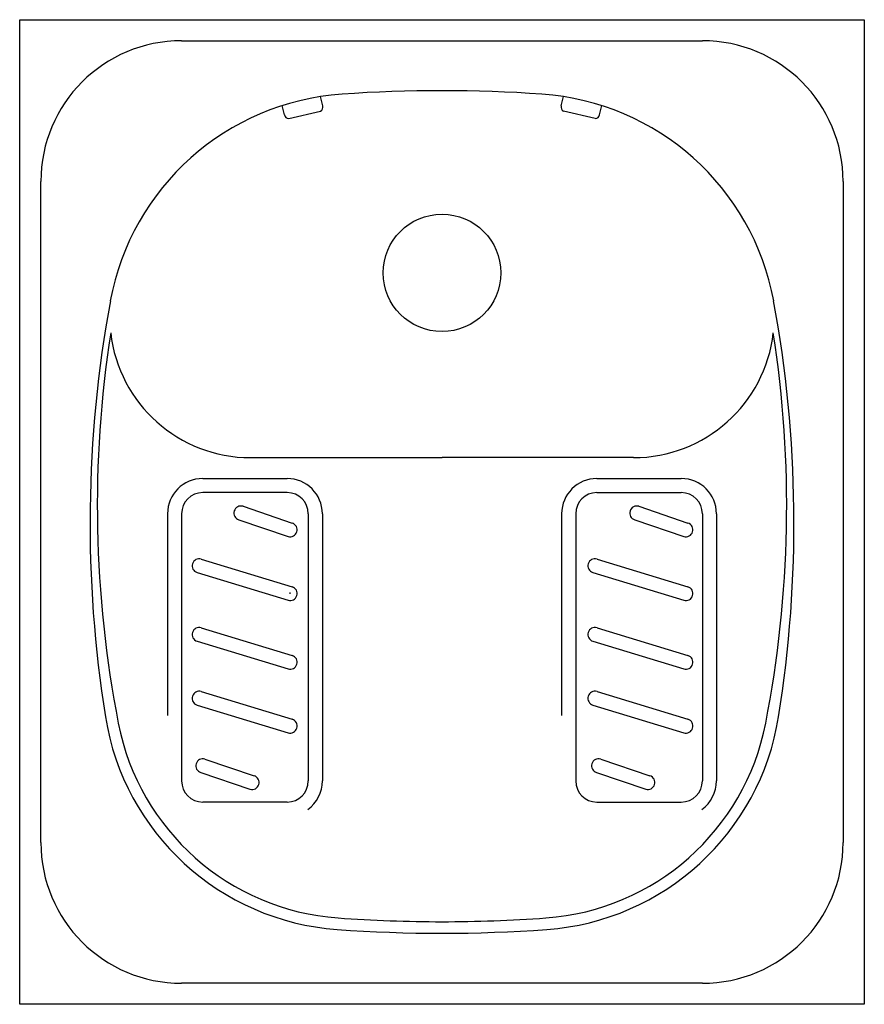
# Model space of a CAD drawing. Extents: x -0.3 to 0.3, y -0.7 to 0.
import ezdxf

# ---------------------------------------------------------------- set-up
doc = ezdxf.new("R2010")
doc.units = 0
doc.header["$LTSCALE"] = 25
doc.layers.get('0').update_dxf_attribs({"linetype": 'CONTINUOUS'})

msp = doc.modelspace()

# ---------------------------------------------------------------- linework, layer by layer
for p, q in [((-0.3, -0.7), (-0.3, 0)), ((-0.3, 0), (0.3, 0)), ((0.3, 0), (0.3, -0.7)), ((-0.185, -0.015), (0.185, -0.015)), ((-0.08467, -0.06131), (-0.08625, -0.05464)), ((0.08467, -0.06131), (0.08625, -0.05464)), ((-0.11192, -0.06775), (-0.1135, -0.06108)), ((0.11192, -0.06775), (0.1135, -0.06108)), ((-0.10889, -0.07027), (-0.08626, -0.06492)), ((0.10889, -0.07027), (0.08626, -0.06492)), ((-0.285, -0.585), (-0.285, -0.115)), ((0.285, -0.115), (0.285, -0.585)), ((-0.13601, -0.31134), (0, -0.31134)), ((-0.13601, -0.31134), (0, -0.31134)), ((0.13601, -0.31134), (0, -0.31134)), ((-0.17, -0.32621), (-0.11, -0.32621)), ((0.11, -0.32621), (0.17, -0.32621)), ((-0.11, -0.33621), (-0.17, -0.33621)), ((0.11, -0.33621), (0.17, -0.33621)), ((-0.14135, -0.34596), (-0.10642, -0.35785)), ((0.13981, -0.34596), (0.17475, -0.35785)), ((-0.195, -0.35121), (-0.195, -0.49478)), ((-0.185, -0.35121), (-0.185, -0.54121)), ((-0.14427, -0.35552), (-0.10934, -0.36742)), ((-0.095, -0.35121), (-0.095, -0.54121)), ((-0.085, -0.35121), (-0.085, -0.54121)), ((0.085, -0.35121), (0.085, -0.49478)), ((0.095, -0.35121), (0.095, -0.54121)), ((0.13689, -0.35552), (0.17182, -0.36742)), ((0.185, -0.35121), (0.185, -0.54121)), ((0.195, -0.35121), (0.195, -0.54121)), ((-0.17104, -0.38346), (-0.10642, -0.40321)), ((0.11013, -0.38346), (0.17475, -0.40321)), ((-0.17396, -0.39303), (-0.10934, -0.41277)), ((0.1072, -0.39303), (0.17182, -0.41277)), ((-0.10805, -0.40725), (-0.10805, -0.40813)), ((-0.10805, -0.40813), (-0.10805, -0.40813)), ((-0.17104, -0.4323), (-0.10642, -0.45205)), ((0.11013, -0.4323), (0.17475, -0.45205)), ((-0.17396, -0.44187), (-0.10934, -0.46161)), ((0.1072, -0.44187), (0.17182, -0.46161)), ((-0.17104, -0.47766), (-0.10642, -0.4974)), ((0.11013, -0.47766), (0.17475, -0.4974)), ((-0.17396, -0.48722), (-0.10934, -0.50696)), ((0.1072, -0.48722), (0.17182, -0.50696)), ((-0.16842, -0.52562), (-0.13349, -0.53752)), ((0.11275, -0.52562), (0.14768, -0.53752)), ((-0.17134, -0.53519), (-0.13641, -0.54708)), ((0.10982, -0.53519), (0.14476, -0.54708)), ((-0.11, -0.55621), (-0.17, -0.55621)), ((0.11, -0.55621), (0.17, -0.55621)), ((0.185, -0.685), (-0.185, -0.685)), ((0.3, -0.7), (-0.3, -0.7))]:
    msp.add_line(p, q)
msp.add_circle((0, -0.18), 0.04175)
for centre, radius, start, end in [((-0.185, -0.115), 0.1, 90, 180), ((0.185, -0.115), 0.1, 0, 90), ((-0.05859, -0.23251), 0.18, 93.95679, 169.57874), ((0, -1.0796), 1.02912, 86.04321, 93.95679), ((0.05859, -0.23251), 0.18, 10.42126, 86.04321), ((-0.08786, -0.06206), 0.00328, 299.26919, 13.29946), ((0.08786, -0.06206), 0.00328, 166.70054, 240.73081), ((-0.10873, -0.067), 0.00328, 193.29946, 267.32973), ((0.10873, -0.067), 0.00328, 272.67027, 346.70054), ((0.62372, -0.35799), 0.87375, 169.57874, 189.06318), ((-0.62372, -0.35799), 0.87375, 350.93682, 10.42126), ((0.55897, -0.34598), 0.80385, 171.17578, 191.06318), ((-0.13601, -0.21134), 0.1, 186.50637, 270), ((0.13601, -0.21134), 0.1, 270, 353.49363), ((-0.55897, -0.34598), 0.80385, 348.93682, 8.82422), ((-0.17, -0.35121), 0.025, 90, 180), ((-0.11, -0.35121), 0.025, 0, 90), ((0.11, -0.35121), 0.025, 90, 180), ((0.17, -0.35121), 0.025, 0, 90), ((-0.17, -0.35121), 0.015, 90, 180), ((-0.11, -0.35121), 0.015, 0, 90), ((0.11, -0.35121), 0.015, 90, 180), ((0.17, -0.35121), 0.015, 0, 90), ((-0.14281, -0.35074), 0.005, 73.01099, 253.01099), ((0.13835, -0.35074), 0.005, 73.01099, 253.01099), ((-0.10788, -0.36264), 0.005, 253.01099, 73.01099), ((0.17329, -0.36264), 0.005, 253.01099, 73.01099), ((-0.1725, -0.38825), 0.005, 73.01099, 253.01099), ((0.10867, -0.38825), 0.005, 73.01099, 253.01099), ((-0.10788, -0.40799), 0.005, 253.01099, 73.01099), ((0.17329, -0.40799), 0.005, 253.01099, 73.01099), ((-0.1725, -0.43709), 0.005, 73.01099, 253.01099), ((0.10867, -0.43709), 0.005, 73.01099, 253.01099), ((-0.10788, -0.45683), 0.005, 253.01099, 73.01099), ((0.17329, -0.45683), 0.005, 253.01099, 73.01099), ((-0.1725, -0.48244), 0.005, 73.01099, 253.01099), ((0.10867, -0.48244), 0.005, 73.01099, 253.01099), ((-0.06138, -0.46728), 0.18, 189.06318, 265.84976), ((0.06138, -0.46728), 0.18, 274.15024, 350.93682), ((-0.06138, -0.46728), 0.17176, 191.06318, 265.84976), ((-0.10788, -0.50218), 0.005, 253.01099, 73.01099), ((0.06138, -0.46728), 0.17176, 274.15024, 348.93682), ((0.17329, -0.50218), 0.005, 253.01099, 73.01099), ((-0.16988, -0.53041), 0.005, 73.01099, 253.01099), ((0.11129, -0.53041), 0.005, 73.01099, 253.01099), ((-0.13495, -0.5423), 0.005, 253.01099, 73.01099), ((0.14622, -0.5423), 0.005, 253.01099, 73.01099), ((-0.17, -0.54121), 0.015, 180, 270), ((-0.11, -0.54121), 0.015, 270, 0), ((-0.11, -0.54121), 0.025, 305.89989, 0), ((0.11, -0.54121), 0.015, 180, 270), ((0.17, -0.54121), 0.015, 270, 0), ((0.17, -0.54121), 0.025, 305.89989, 0), ((-0.185, -0.585), 0.1, 180, 270), ((0.185, -0.585), 0.1, 270, 0), ((0, 0.37855), 1.01981, 265.84976, 270), ((0, 0.37855), 1.01981, 270, 274.15024), ((0, 0.37855), 1.02805, 265.84976, 274.15024)]:
    msp.add_arc(centre, radius, start, end)

doc.saveas('drawing.dxf')
